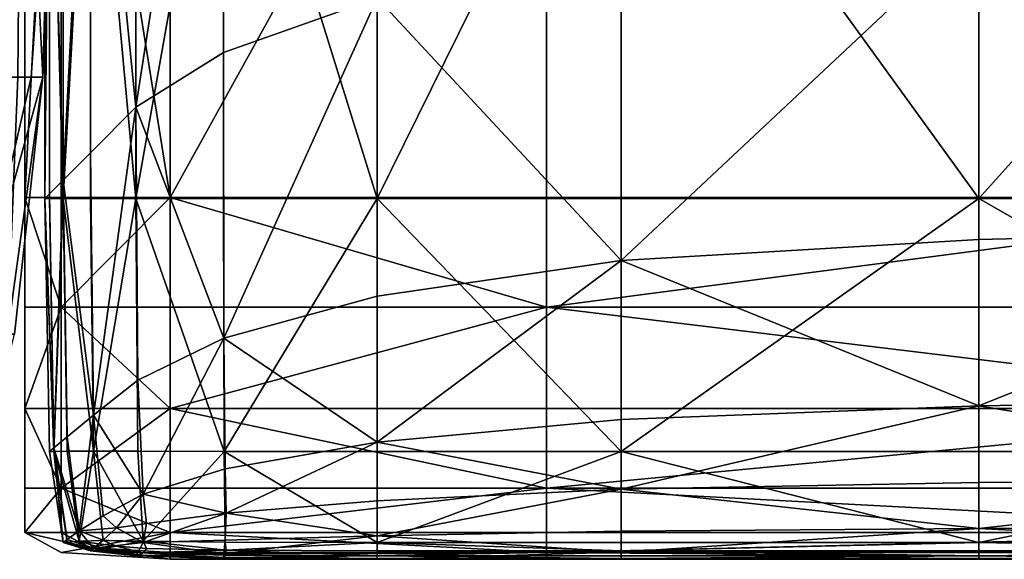
# Model space of a CAD drawing. Units: inches. Extents: x 750 to 1449, y 728 to 825.
# Drawn here: x 1358 to 1362, y 752 to 754 of the extents above; entities that cross this region are included whole.
import ezdxf

# ---------------------------------------------------------------- set-up
doc = ezdxf.new("R2010")
doc.units = ezdxf.units.IN
doc.header["$MEASUREMENT"] = 0
for name, color, linetype in [('A-FURN', 7, 'Continuous'), ('AFUCH-3-BKFB', 5, 'Continuous'), ('AFUCH-3-BSFB', 5, 'Continuous'), ('AFUCH-3-STFB', 5, 'Continuous'), ('AFUCH-P-T', 7, 'Continuous')]:
    doc.layers.add(name, color=color, linetype=linetype)
doc.styles.get("Standard").update_dxf_attribs({"font": 'cityb___.ttf', "width": 0.666667})

# ---------------------------------------------------------------- blocks, each defined once
blk = doc.blocks.new('3_3772')
at = {"layer": 'AFUCH-P-T', "flags": 1}
for tag, height in [('CAPTG', 2.5), ('CAPPN', 0.001), ('CAPMG', 0.001), ('CAPMC', 0.001), ('CAPQT', 0.001), ('CAPDH', 0.001), ('CAPGC', 0.001)]:
    blk.add_attdef(tag, (0, 0), '', height=height, dxfattribs=at)
at = {"layer": 'AFUCH-3-BKFB'}
mesh = blk.add_polyface(dxfattribs=at)
corners = [(-20.1006, 7.1787, 4.1333), (-20.1006, 7.0926, 4.3669), (-21.2208, 7.0926, 4.3669), (-21.2208, 7.1787, 4.1333), (-20.1006, 7.0741, 4.6752), (-21.2208, 7.0855, 4.6752), (-18.1926, 7.0926, 4.3669), (-18.1926, 7.0703, 4.6752), (-18.1926, 7.1787, 4.1333), (-14.4799, 7.1787, 4.1333), (-14.4799, 7.0703, 4.6752), (-20.1006, 6.9429, 4.9771), (-21.2208, 6.9886, 4.9771), (-20.1006, 6.8348, 6.8671), (-21.2208, 6.957, 6.8671), (-18.1926, 6.9277, 4.9771), (-18.1926, 6.7827, 6.8671), (-14.4799, 6.7676, 6.8671), (-20.1006, 8.5295, 4.0554), (-20.1006, 7.513, 4.0554), (-21.2208, 7.513, 4.0554), (-21.2208, 8.5295, 4.0554), (-18.1926, 7.513, 4.0554), (-18.1926, 8.5295, 4.0554), (-14.4799, 8.5295, 4.0554), (-20.1006, 7.2198, 18.0946), (-20.1006, 7.9639, 23.2315), (-21.2208, 8.3526, 23.2315), (-21.2208, 7.5971, 18.0946), (-20.1006, 8.8503, 27.3502), (-18.1926, 7.7036, 23.2315), (-18.1926, 8.6026, 27.3502), (-18.1926, 7.0045, 18.0946), (-14.4799, 6.8868, 18.0946), (-14.4799, 8.4244, 27.3502), (-21.7977, 7.1006, 6.8671), (-21.2208, 7.1459, 11.9397), (-20.1006, 6.8853, 11.9397), (-18.1926, 6.7529, 11.9397)]
mesh.append_faces([[corners[k] for k in face] for face in [(0, 1, 2, 2), (2, 3, 0, 0), (4, 5, 2, 2), (2, 1, 4, 4), (4, 1, 6, 6), (6, 7, 4, 4), (0, 8, 6, 6), (6, 1, 0, 0), (6, 8, 9, 9), (10, 7, 6, 6), (4, 11, 12, 12), (12, 5, 4, 4), (13, 14, 12, 12), (12, 11, 13, 13), (13, 11, 15, 15), (15, 16, 13, 13), (4, 7, 15, 15), (15, 11, 4, 4), (15, 7, 10, 10), (17, 16, 15, 15), (18, 19, 20, 20), (20, 21, 18, 18), (0, 3, 20, 20), (20, 19, 0, 0), (9, 8, 22, 22), (0, 19, 22, 22), (22, 8, 0, 0), (18, 23, 22, 22), (22, 19, 18, 18), (22, 23, 24, 24), (25, 26, 27, 27), (27, 28, 25, 25), (27, 26, 29, 29), (29, 26, 30, 30), (30, 31, 29, 29), (25, 32, 30, 30), (30, 26, 25, 25), (30, 32, 33, 33), (34, 31, 30, 30), (35, 14, 36, 36), (13, 37, 36, 36), (36, 14, 13, 13), (25, 28, 36, 36), (36, 37, 25, 25), (25, 37, 38, 38), (38, 32, 25, 25), (13, 16, 38, 38), (38, 37, 13, 13), (38, 16, 17, 17), (33, 32, 38, 38)]], dxfattribs={"vtx2": -1, "vtx3": -1})
at = {"layer": 'AFUCH-3-BSFB'}
mesh = blk.add_polyface(dxfattribs=at)
corners = [(-22.1514, 6.6309, 4.1014), (-22.0868, 6.7543, 4.0813), (-22.0868, 6.2782, 4.0554), (-22.1741, 6.2782, 4.0813), (-21.8933, 6.7543, 4.0813), (-21.8933, 6.2782, 4.0554), (-21.8933, 6.7543, 10.4881), (-21.8933, 6.2782, 10.514), (-21.5456, 6.2782, 10.514), (-21.5456, 6.7543, 10.4881), (-22.1741, 6.7543, 9.0787), (-22.1741, 6.7543, 7.2847), (-22.2031, 6.2782, 7.2847), (-22.2031, 6.2782, 9.0787), (-22.1741, 6.7543, 5.4907), (-22.2031, 6.2782, 5.4907), (-22.0868, 6.913, 7.2847), (-22.1741, 6.7543, 4.6406), (-22.2031, 6.2782, 4.6406), (-22.1741, 6.7543, 4.3311), (-22.2031, 6.2782, 4.3311), (-22.2031, 4.638, 10.2382), (-22.2031, 6.2782, 10.2382), (-22.2031, 6.2782, 9.9288), (-22.1741, 6.7543, 10.2382), (-22.1741, 6.7543, 9.9288), (-22.0868, 6.913, 9.9288), (-22.1741, 6.7543, 4.1589), (-22.2031, 6.2782, 4.1589), (-22.1741, 4.638, 10.4881), (-22.1741, 6.2782, 10.4881), (-22.2031, 6.2782, 10.4104), (-22.1514, 6.6309, 10.468), (-22.1741, 6.7543, 10.4104), (-22.0868, 6.7543, 10.4881), (-22.0868, 6.913, 10.4104), (-21.5456, 6.913, 4.1589), (-21.5456, 6.7543, 4.0813), (-21.5456, 6.2782, 4.0554), (-22.0868, 6.2782, 10.514), (-21.8933, 4.638, 10.514), (-22.0868, 6.913, 4.6406), (-22.0868, 6.913, 4.1589)]
mesh.append_faces([[corners[k] for k in face] for face in [(0, 1, 2, 2), (2, 3, 0, 0), (4, 5, 2, 2), (2, 1, 4, 4), (6, 7, 8, 8), (8, 9, 6, 6), (10, 11, 12, 12), (12, 13, 10, 10), (14, 15, 12, 12), (12, 11, 14, 14), (16, 11, 10, 10), (14, 17, 18, 18), (18, 15, 14, 14), (19, 20, 18, 18), (18, 17, 19, 19), (21, 22, 23, 23), (24, 25, 23, 23), (23, 22, 24, 24), (10, 13, 23, 23), (23, 25, 10, 10), (26, 25, 24, 24), (19, 27, 28, 28), (28, 20, 19, 19), (0, 3, 28, 28), (28, 27, 0, 0), (29, 30, 31, 31), (32, 33, 31, 31), (31, 30, 32, 32), (24, 22, 31, 31), (31, 33, 24, 24), (32, 34, 35, 35), (35, 33, 32, 32), (35, 34, 6, 6), (36, 37, 4, 4), (4, 37, 38, 38), (38, 5, 4, 4), (6, 34, 39, 39), (39, 7, 6, 6), (32, 30, 39, 39), (39, 34, 32, 32), (40, 7, 39, 39), (19, 17, 41, 41), (41, 17, 14, 14), (0, 27, 42, 42), (42, 1, 0, 0), (42, 27, 19, 19)]], dxfattribs={"vtx2": -1, "vtx3": -1})
mesh = blk.add_polyface(dxfattribs=at)
corners = [(-22.1741, 6.7543, 5.4907), (-22.1741, 6.7543, 7.2847), (-22.0868, 6.913, 7.2847), (-22.0868, 6.913, 5.4907), (-22.1741, 6.7543, 9.0787), (-22.0868, 6.913, 9.0787), (-21.8933, 6.913, 9.0787), (-21.8933, 6.913, 7.2847), (-21.8933, 6.913, 5.4907), (-22.1741, 6.7543, 9.9288), (-22.0868, 6.913, 9.9288), (-22.1741, 6.7543, 10.2382), (-22.0868, 6.913, 10.2382), (-21.8933, 6.913, 10.2382), (-21.8933, 6.913, 9.9288), (-21.8933, 6.913, 4.3311), (-21.8933, 6.913, 4.6406), (-21.5456, 6.913, 4.6406), (-21.5456, 6.913, 4.3311), (-21.5456, 6.913, 5.4907), (-22.1741, 6.7543, 10.4104), (-22.0868, 6.913, 10.4104), (-21.8933, 6.7543, 10.4881), (-21.8933, 6.913, 10.4104), (-21.8933, 6.7543, 4.0813), (-21.8933, 6.913, 4.1589), (-21.5456, 6.913, 4.1589), (-21.5456, 6.913, 7.2847), (-21.5456, 6.913, 9.9288), (-21.5456, 6.913, 9.0787), (-22.0868, 6.913, 4.3311), (-22.0868, 6.913, 4.6406), (-22.1741, 6.7543, 4.3311), (-21.5456, 6.913, 10.4104), (-21.5456, 6.913, 10.2382), (-22.0868, 6.7543, 4.0813), (-22.0868, 6.913, 4.1589)]
mesh.append_faces([[corners[k] for k in face] for face in [(0, 1, 2, 2), (2, 3, 0, 0), (4, 5, 2, 2), (6, 7, 2, 2), (2, 5, 6, 6), (8, 3, 2, 2), (2, 7, 8, 8), (4, 9, 10, 10), (10, 5, 4, 4), (11, 12, 10, 10), (13, 14, 10, 10), (10, 12, 13, 13), (6, 5, 10, 10), (10, 14, 6, 6), (15, 16, 17, 17), (17, 18, 15, 15), (8, 19, 17, 17), (17, 16, 8, 8), (11, 20, 21, 21), (21, 12, 11, 11), (22, 23, 21, 21), (13, 12, 21, 21), (21, 23, 13, 13), (24, 25, 26, 26), (15, 18, 26, 26), (26, 25, 15, 15), (27, 7, 6, 6), (8, 7, 27, 27), (27, 19, 8, 8), (28, 14, 13, 13), (6, 14, 28, 28), (28, 29, 6, 6), (15, 30, 31, 31), (31, 16, 15, 15), (31, 30, 32, 32), (0, 3, 31, 31), (8, 16, 31, 31), (31, 3, 8, 8), (33, 23, 22, 22), (13, 23, 33, 33), (33, 34, 13, 13), (24, 35, 36, 36), (36, 25, 24, 24), (32, 30, 36, 36), (15, 25, 36, 36), (36, 30, 15, 15)]], dxfattribs={"vtx2": -1, "vtx3": -1})
mesh = blk.add_polyface(dxfattribs=at)
corners = [(-21.1031, 6.7543, 4.0813), (-20.6255, 6.7543, 4.0813), (-20.6255, 6.2782, 4.0554), (-21.1031, 6.2782, 4.0554), (-17.6573, 6.7543, 4.0813), (-17.6573, 6.2782, 4.0554), (-17.6573, 4.638, 4.0554), (-20.6255, 4.638, 4.0554), (-21.1031, 4.638, 4.0554), (-20.6255, 0.9874, 4.0554), (-21.1031, 0.9874, 4.0554), (-17.6573, 0.9874, 4.0554), (-17.6573, -3.6685, 4.0554), (-20.6255, -3.6685, 4.0554), (-21.1031, -3.6685, 4.0554), (-21.1031, 6.7543, 10.4881), (-21.5456, 6.7543, 10.4881), (-21.5456, 6.2782, 10.514), (-21.1031, 6.2782, 10.514), (-21.1031, 4.638, 10.514), (-21.5456, 4.638, 10.514), (-21.5456, 0.9874, 10.514), (-21.1031, 0.9874, 10.514), (-21.1031, -3.6685, 10.514), (-21.5456, -3.6685, 10.514), (-17.6573, 6.7543, 10.4881), (-20.6255, 6.7543, 10.4881), (-20.6255, 6.2782, 10.514), (-20.6255, 4.638, 10.514), (-17.6573, 4.638, 10.514), (-17.6573, 6.2782, 10.514), (-20.6255, 0.9874, 10.514), (-20.6255, -3.6685, 10.514), (-17.6573, -3.6685, 10.514), (-17.6573, 0.9874, 10.514), (-20.6255, 6.913, 4.1589), (-21.5456, 6.2782, 4.0554), (-21.5456, 6.7543, 4.0813), (-21.5456, 4.638, 4.0554), (-21.8933, 4.638, 4.0554), (-21.5456, 0.9874, 4.0554), (-21.5456, -3.6685, 4.0554), (-21.5456, 6.913, 10.4104)]
mesh.append_faces([[corners[k] for k in face] for face in [(0, 1, 2, 2), (2, 3, 0, 0), (4, 5, 2, 2), (2, 1, 4, 4), (6, 7, 2, 2), (8, 3, 2, 2), (2, 7, 8, 8), (8, 7, 9, 9), (9, 10, 8, 8), (6, 11, 9, 9), (9, 7, 6, 6), (12, 13, 9, 9), (14, 10, 9, 9), (9, 13, 14, 14), (15, 16, 17, 17), (17, 18, 15, 15), (19, 18, 17, 17), (17, 20, 19, 19), (19, 20, 21, 21), (21, 22, 19, 19), (23, 22, 21, 21), (21, 24, 23, 23), (25, 26, 27, 27), (15, 18, 27, 27), (27, 26, 15, 15), (19, 28, 27, 27), (27, 18, 19, 19), (29, 30, 27, 27), (27, 28, 29, 29), (29, 28, 31, 31), (19, 22, 31, 31), (31, 28, 19, 19), (23, 32, 31, 31), (31, 22, 23, 23), (33, 34, 31, 31), (35, 1, 0, 0), (0, 3, 36, 36), (36, 37, 0, 0), (8, 38, 36, 36), (36, 3, 8, 8), (39, 38, 40, 40), (8, 10, 40, 40), (40, 38, 8, 8), (14, 41, 40, 40), (40, 10, 14, 14), (42, 16, 15, 15)]], dxfattribs={"vtx2": -1, "vtx3": -1})
mesh = blk.add_polyface(dxfattribs=at)
corners = [(-21.1031, 6.913, 5.4907), (-21.1031, 6.913, 7.2847), (-20.6255, 6.913, 7.2847), (-20.6255, 6.913, 5.4907), (-21.1031, 6.913, 9.0787), (-20.6255, 6.913, 9.0787), (-17.6573, 6.913, 5.4907), (-21.1031, 6.913, 4.6406), (-21.5456, 6.913, 4.6406), (-21.5456, 6.913, 5.4907), (-21.1031, 6.913, 4.3311), (-21.5456, 6.913, 4.3311), (-21.1031, 6.913, 9.9288), (-20.6255, 6.913, 9.9288), (-21.1031, 6.913, 10.2382), (-20.6255, 6.913, 10.2382), (-17.6573, 6.913, 9.0787), (-17.6573, 6.913, 4.3311), (-20.6255, 6.913, 4.3311), (-20.6255, 6.913, 4.6406), (-21.1031, 6.913, 4.1589), (-21.5456, 6.913, 4.1589), (-21.1031, 6.7543, 4.0813), (-21.5456, 6.7543, 4.0813), (-21.1031, 6.913, 10.4104), (-20.6255, 6.913, 10.4104), (-21.1031, 6.7543, 10.4881), (-20.6255, 6.7543, 10.4881), (-17.6573, 6.913, 10.2382), (-17.6573, 6.7543, 4.0813), (-20.6255, 6.7543, 4.0813), (-20.6255, 6.913, 4.1589), (-21.8933, 6.913, 9.0787), (-21.5456, 6.913, 9.0787), (-21.5456, 6.913, 7.2847), (-21.8933, 6.913, 10.2382), (-21.5456, 6.913, 10.2382), (-21.5456, 6.913, 9.9288), (-21.8933, 6.7543, 10.4881), (-21.5456, 6.7543, 10.4881), (-21.5456, 6.913, 10.4104)]
mesh.append_faces([[corners[k] for k in face] for face in [(0, 1, 2, 2), (2, 3, 0, 0), (4, 5, 2, 2), (2, 1, 4, 4), (6, 3, 2, 2), (0, 7, 8, 8), (8, 9, 0, 0), (10, 11, 8, 8), (8, 7, 10, 10), (4, 12, 13, 13), (13, 5, 4, 4), (14, 15, 13, 13), (13, 12, 14, 14), (16, 5, 13, 13), (17, 18, 19, 19), (10, 7, 19, 19), (19, 18, 10, 10), (0, 3, 19, 19), (19, 7, 0, 0), (10, 20, 21, 21), (21, 11, 10, 10), (22, 23, 21, 21), (21, 20, 22, 22), (14, 24, 25, 25), (25, 15, 14, 14), (26, 27, 25, 25), (25, 24, 26, 26), (28, 15, 25, 25), (29, 30, 31, 31), (22, 20, 31, 31), (10, 18, 31, 31), (31, 20, 10, 10), (32, 33, 34, 34), (4, 1, 34, 34), (34, 33, 4, 4), (0, 9, 34, 34), (34, 1, 0, 0), (35, 36, 37, 37), (14, 12, 37, 37), (37, 36, 14, 14), (4, 33, 37, 37), (37, 12, 4, 4), (38, 39, 40, 40), (26, 24, 40, 40), (14, 36, 40, 40), (40, 24, 14, 14)]], dxfattribs={"vtx2": -1, "vtx3": -1})
mesh = blk.add_polyface(dxfattribs=at)
corners = [(-20.6255, 6.2782, 4.0554), (-17.6573, 6.2782, 4.0554), (-17.6573, 4.638, 4.0554), (-20.6255, 0.9874, 4.0554), (-17.6573, 0.9874, 4.0554), (-17.6573, -3.6685, 4.0554), (-9.7433, 6.2782, 4.0554), (-17.6573, 6.7543, 4.0813), (-9.7433, 4.638, 4.0554), (-9.7433, 0.9874, 4.0554), (-9.7433, -3.6685, 4.0554), (-17.6573, 6.7543, 10.4881), (-17.6573, 6.2782, 10.514), (-9.7433, 6.2782, 10.514), (-9.7433, 6.7543, 10.4881), (-17.6573, 4.638, 10.514), (-17.6573, 0.9874, 10.514), (-9.7433, 0.9874, 10.514), (-9.7433, 4.638, 10.514), (-17.6573, -3.6685, 10.514), (-20.6255, 6.2782, 10.514), (-20.6255, 0.9874, 10.514), (-20.6255, -3.6685, 10.514), (-17.6573, 6.913, 5.4907), (-17.6573, 6.913, 7.2847), (-9.7433, 6.913, 7.2847), (-9.7433, 6.913, 5.4907), (-17.6573, 6.913, 9.0787), (-20.6255, 6.913, 7.2847), (-20.6255, 6.913, 9.0787), (-17.6573, 6.913, 9.9288), (-9.7433, 6.913, 9.9288), (-9.7433, 6.913, 9.0787), (-17.6573, 6.913, 10.2382), (-17.6573, 6.913, 4.3311), (-17.6573, 6.913, 4.6406), (-9.7433, 6.913, 4.6406), (-20.6255, 6.913, 9.9288), (-20.6255, 6.913, 10.2382), (-20.6255, 6.913, 4.6406), (-20.6255, 6.913, 5.4907), (-17.6573, 6.913, 10.4104), (-9.7433, 6.913, 10.4104), (-9.7433, 6.913, 10.2382), (-17.6573, 6.913, 4.1589), (-9.7433, 6.913, 4.1589), (-9.7433, 6.7543, 4.0813), (-20.6255, 6.913, 10.4104), (-20.6255, 6.7543, 10.4881), (-20.6255, 6.913, 4.1589), (-20.6255, 6.913, 4.3311)]
mesh.append_faces([[corners[k] for k in face] for face in [(0, 1, 2, 2), (3, 4, 5, 5), (6, 1, 7, 7), (2, 1, 6, 6), (6, 8, 2, 2), (9, 4, 2, 2), (5, 4, 9, 9), (9, 10, 5, 5), (11, 12, 13, 13), (13, 14, 11, 11), (13, 12, 15, 15), (15, 16, 17, 17), (17, 18, 15, 15), (17, 16, 19, 19), (20, 12, 11, 11), (21, 16, 15, 15), (21, 22, 19, 19), (23, 24, 25, 25), (25, 26, 23, 23), (25, 24, 27, 27), (27, 24, 28, 28), (28, 29, 27, 27), (28, 24, 23, 23), (27, 30, 31, 31), (31, 32, 27, 27), (31, 30, 33, 33), (34, 35, 36, 36), (36, 35, 23, 23), (33, 30, 37, 37), (37, 38, 33, 33), (37, 30, 27, 27), (23, 35, 39, 39), (39, 40, 23, 23), (39, 35, 34, 34), (33, 41, 42, 42), (42, 43, 33, 33), (42, 41, 11, 11), (7, 44, 45, 45), (45, 46, 7, 7), (45, 44, 34, 34), (11, 41, 47, 47), (47, 48, 11, 11), (47, 41, 33, 33), (34, 44, 49, 49), (49, 50, 34, 34), (49, 44, 7, 7)]], dxfattribs={"vtx2": -1, "vtx3": -1})
mesh = blk.add_polyface(dxfattribs=at)
corners = [(-22.1741, 4.638, 4.0813), (-22.1741, 6.2782, 4.0813), (-22.0868, 6.2782, 4.0554), (-22.0868, 4.638, 4.0554), (-21.8933, 4.638, 4.0554), (-21.8933, 6.2782, 4.0554), (-22.0868, 0.9874, 4.0554), (-21.8933, 4.638, 10.514), (-21.5456, 4.638, 10.514), (-21.5456, 6.2782, 10.514), (-21.8933, 6.2782, 10.514), (-21.5456, 0.9874, 10.514), (-22.2031, 4.638, 9.0787), (-22.2031, 4.638, 7.2847), (-22.2031, 0.9874, 7.2847), (-22.2031, 0.9874, 9.0787), (-22.2031, 4.638, 5.4907), (-22.2031, 6.2782, 7.2847), (-22.2031, 6.2782, 5.4907), (-22.2031, 6.2782, 9.0787), (-22.2031, 4.638, 10.2382), (-22.2031, 4.638, 9.9288), (-22.2031, 0.9874, 9.9288), (-22.2031, 0.9874, 10.2382), (-22.2031, 0.9874, 4.6406), (-22.2031, 0.9874, 5.4907), (-22.2031, 4.638, 4.6406), (-22.2031, 4.638, 4.3311), (-22.2031, 6.2782, 4.6406), (-22.2031, 6.2782, 4.3311), (-22.2031, 6.2782, 9.9288), (-22.1741, 4.638, 10.4881), (-22.2031, 4.638, 10.4104), (-22.2031, 0.9874, 10.4104), (-22.1741, 0.9874, 10.4881), (-22.2031, 0.9874, 4.1589), (-22.2031, 4.638, 4.1589), (-22.2031, 6.2782, 4.1589), (-22.2031, 6.2782, 10.4104), (-22.2031, 6.2782, 10.2382), (-21.5456, 6.2782, 4.0554), (-21.5456, 4.638, 4.0554), (-22.0868, 4.638, 10.514), (-22.0868, 6.2782, 10.514), (-22.1741, 6.2782, 10.4881), (-22.0868, 0.9874, 10.514), (-21.8933, 0.9874, 10.514)]
mesh.append_faces([[corners[k] for k in face] for face in [(0, 1, 2, 2), (2, 3, 0, 0), (4, 3, 2, 2), (2, 5, 4, 4), (6, 3, 4, 4), (7, 8, 9, 9), (9, 10, 7, 7), (11, 8, 7, 7), (12, 13, 14, 14), (14, 15, 12, 12), (14, 13, 16, 16), (16, 13, 17, 17), (17, 18, 16, 16), (12, 19, 17, 17), (17, 13, 12, 12), (20, 21, 22, 22), (22, 23, 20, 20), (22, 21, 12, 12), (24, 25, 16, 16), (24, 26, 27, 27), (27, 26, 28, 28), (28, 29, 27, 27), (16, 18, 28, 28), (28, 26, 16, 16), (12, 21, 30, 30), (30, 19, 12, 12), (30, 21, 20, 20), (31, 32, 33, 33), (33, 34, 31, 31), (33, 32, 20, 20), (35, 36, 0, 0), (0, 36, 37, 37), (37, 1, 0, 0), (27, 29, 37, 37), (37, 36, 27, 27), (20, 32, 38, 38), (38, 39, 20, 20), (38, 32, 31, 31), (4, 5, 40, 40), (40, 41, 4, 4), (31, 42, 43, 43), (43, 44, 31, 31), (43, 42, 7, 7), (7, 42, 45, 45), (45, 46, 7, 7), (45, 42, 31, 31)]], dxfattribs={"vtx2": -1, "vtx3": -1})
mesh = blk.add_polyface(dxfattribs=at)
corners = [(-22.1741, -3.6685, 4.0813), (-22.1741, 0.9874, 4.0813), (-22.0868, 0.9874, 4.0554), (-22.0868, -3.6685, 4.0554), (-22.1741, 4.638, 4.0813), (-22.0868, 4.638, 4.0554), (-21.8933, 4.638, 4.0554), (-21.8933, 0.9874, 4.0554), (-21.8933, -3.6685, 4.0554), (-21.8933, 4.638, 10.514), (-21.8933, 0.9874, 10.514), (-21.5456, 0.9874, 10.514), (-21.8933, -3.6685, 10.514), (-21.5456, -3.6685, 10.514), (-22.2031, -3.6685, 5.4907), (-22.2031, -3.6685, 7.2847), (-22.2031, 0.9874, 7.2847), (-22.2031, 0.9874, 5.4907), (-22.2031, -3.6685, 9.0787), (-22.2031, 0.9874, 9.0787), (-22.2031, 4.638, 5.4907), (-22.2031, -3.6685, 9.9288), (-22.2031, 0.9874, 9.9288), (-22.2031, -3.6685, 10.2382), (-22.2031, 0.9874, 10.2382), (-22.2031, 4.638, 9.0787), (-22.2031, 4.638, 4.6406), (-22.2031, 0.9874, 4.6406), (-22.2031, 4.638, 4.3311), (-22.2031, 0.9874, 4.3311), (-22.2031, -3.6685, 4.3311), (-22.2031, -3.6685, 4.6406), (-22.2031, -3.6685, 10.4104), (-22.2031, 0.9874, 10.4104), (-22.1741, -3.6685, 10.4881), (-22.1741, 0.9874, 10.4881), (-22.2031, 4.638, 10.2382), (-22.2031, 4.638, 4.1589), (-22.2031, 0.9874, 4.1589), (-22.2031, -3.6685, 4.1589), (-21.5456, 0.9874, 4.0554), (-21.5456, -3.6685, 4.0554), (-22.1741, 4.638, 10.4881), (-22.0868, 0.9874, 10.514), (-22.0868, -3.6685, 10.514)]
mesh.append_faces([[corners[k] for k in face] for face in [(0, 1, 2, 2), (2, 3, 0, 0), (4, 5, 2, 2), (2, 1, 4, 4), (6, 7, 2, 2), (8, 3, 2, 2), (2, 7, 8, 8), (9, 10, 11, 11), (12, 13, 11, 11), (11, 10, 12, 12), (14, 15, 16, 16), (16, 17, 14, 14), (18, 19, 16, 16), (16, 15, 18, 18), (20, 17, 16, 16), (18, 21, 22, 22), (22, 19, 18, 18), (23, 24, 22, 22), (22, 21, 23, 23), (25, 19, 22, 22), (20, 26, 27, 27), (28, 29, 27, 27), (30, 31, 27, 27), (27, 29, 30, 30), (14, 17, 27, 27), (27, 31, 14, 14), (23, 32, 33, 33), (33, 24, 23, 23), (34, 35, 33, 33), (33, 32, 34, 34), (36, 24, 33, 33), (28, 37, 38, 38), (38, 29, 28, 28), (4, 1, 38, 38), (0, 39, 38, 38), (38, 1, 0, 0), (30, 29, 38, 38), (38, 39, 30, 30), (40, 7, 6, 6), (8, 7, 40, 40), (40, 41, 8, 8), (42, 35, 43, 43), (34, 44, 43, 43), (43, 35, 34, 34), (12, 10, 43, 43), (43, 44, 12, 12)]], dxfattribs={"vtx2": -1, "vtx3": -1})
at = {"layer": 'AFUCH-3-STFB'}
mesh = blk.add_polyface(dxfattribs=at)
corners = [(-22.1884, 6.4281, 12.5537), (-22.1666, 6.6265, 12.5537), (-22.1666, 6.6265, 11.9226), (-22.1547, 6.6124, 13.242), (-22.1737, 6.4204, 13.2561), (-22.1295, 6.3972, 13.9241), (-22.1191, 6.5703, 13.8679), (-22.1302, 6.7455, 12.5537), (-22.1302, 6.7455, 11.9226), (-22.1173, 6.7279, 13.2561), (-21.7332, 6.805, 11.9226), (-22.0657, 6.5133, 14.3009), (-22.013, 6.5703, 14.5026), (-22.0786, 6.675, 13.9241), (-22.1666, 6.6265, 11.4683), (-22.1884, 6.4281, 11.4683), (-22.1884, 6.4281, 11.9226), (-22.1666, 6.6265, 11.1552), (-22.1884, 6.4281, 10.9477), (-22.1666, 6.6265, 10.9477), (-22.1666, 6.6265, 10.8101), (-22.1884, 6.4281, 11.1552), (-22.1666, 6.6265, 10.7069), (-22.1884, 6.4281, 10.7069), (-22.1884, 6.4281, 10.8101), (-22.164, 6.6124, 10.6345), (-22.1755, 6.3972, 10.587), (-22.1563, 6.5703, 10.5895), (-22.1458, 6.5133, 10.568), (-22.1852, 6.4204, 10.6339), (-22.1302, 6.7455, 10.9477), (-22.1302, 6.7455, 10.8101), (-22.1302, 6.7455, 11.1552), (-22.1302, 6.7455, 11.4683), (-22.1245, 6.675, 10.587), (-22.1217, 6.5703, 10.5588), (-22.1288, 6.7279, 10.6339), (-22.1302, 6.7455, 10.7069)]
mesh.append_faces([[corners[k] for k in face] for face in [(0, 1, 2, 2), (3, 1, 0, 0), (0, 4, 3, 3), (5, 6, 3, 3), (2, 1, 7, 7), (7, 8, 2, 2), (3, 9, 7, 7), (7, 1, 3, 3), (10, 8, 7, 7), (11, 12, 13, 13), (13, 6, 11, 11), (3, 6, 13, 13), (13, 9, 3, 3), (2, 14, 15, 15), (15, 16, 2, 2), (15, 14, 17, 17), (18, 19, 20, 20), (17, 19, 18, 18), (18, 21, 17, 17), (20, 22, 23, 23), (23, 24, 20, 20), (23, 22, 25, 25), (26, 27, 28, 28), (26, 29, 25, 25), (20, 19, 30, 30), (30, 31, 20, 20), (17, 32, 30, 30), (30, 19, 17, 17), (2, 8, 33, 33), (33, 14, 2, 2), (17, 14, 33, 33), (33, 32, 17, 17), (28, 27, 34, 34), (34, 35, 28, 28), (25, 36, 34, 34), (34, 27, 25, 25), (20, 31, 37, 37), (37, 22, 20, 20), (25, 22, 37, 37), (37, 36, 25, 25)]], dxfattribs={"vtx2": -1, "vtx3": -1})
mesh = blk.add_polyface(dxfattribs=at)
corners = [(-21.7171, 6.7858, 13.2793), (-21.7332, 6.805, 12.5537), (-22.1302, 6.7455, 12.5537), (-22.1173, 6.7279, 13.2561), (-21.7332, 6.805, 11.9226), (-21.5746, 6.6124, 14.6971), (-21.6686, 6.7279, 14.017), (-22.0786, 6.675, 13.9241), (-22.013, 6.5703, 14.5026), (-20.55, 6.7455, 14.0708), (-20.6296, 6.8249, 12.5537), (-20.6296, 6.8249, 11.9226), (-22.1245, 6.3972, 10.5417), (-22.1217, 6.5703, 10.5588), (-21.7311, 6.6124, 10.5519), (-20.6296, 6.4281, 10.5302), (-21.7318, 6.4204, 10.533), (-21.9194, 6.3972, 14.9363), (-22.0657, 6.5133, 14.3009), (-21.422, 6.4204, 15.2499), (-21.7332, 6.805, 10.8101), (-21.7332, 6.805, 10.9477), (-20.6296, 6.8249, 10.9477), (-20.6296, 6.8249, 10.8101), (-21.7332, 6.805, 11.1552), (-22.1302, 6.7455, 10.9477), (-22.1302, 6.7455, 11.1552), (-22.1302, 6.7455, 10.8101), (-21.7332, 6.805, 11.4683), (-22.1302, 6.7455, 11.4683), (-22.1302, 6.7455, 11.9226), (-20.6296, 6.8249, 11.4683), (-20.6296, 6.8249, 11.1552), (-20.6296, 6.7455, 10.582), (-21.7318, 6.7279, 10.5832), (-21.7329, 6.7858, 10.6329), (-22.1245, 6.675, 10.587), (-22.1288, 6.7279, 10.6339), (-21.7332, 6.805, 10.7069), (-22.1302, 6.7455, 10.7069), (-20.6296, 6.8249, 10.7069)]
mesh.append_faces([[corners[k] for k in face] for face in [(0, 1, 2, 2), (2, 3, 0, 0), (2, 1, 4, 4), (5, 6, 7, 7), (7, 8, 5, 5), (0, 3, 7, 7), (7, 6, 0, 0), (9, 6, 5, 5), (4, 1, 10, 10), (10, 11, 4, 4), (10, 1, 0, 0), (12, 13, 14, 14), (15, 16, 14, 14), (17, 8, 18, 18), (5, 8, 17, 17), (17, 19, 5, 5), (20, 21, 22, 22), (22, 23, 20, 20), (22, 21, 24, 24), (24, 21, 25, 25), (25, 26, 24, 24), (20, 27, 25, 25), (25, 21, 20, 20), (4, 28, 29, 29), (29, 30, 4, 4), (24, 26, 29, 29), (29, 28, 24, 24), (24, 28, 31, 31), (31, 32, 24, 24), (31, 28, 4, 4), (33, 34, 35, 35), (35, 34, 36, 36), (36, 37, 35, 35), (14, 13, 36, 36), (36, 34, 14, 14), (20, 38, 39, 39), (39, 27, 20, 20), (35, 37, 39, 39), (39, 38, 35, 35), (40, 38, 20, 20)]], dxfattribs={"vtx2": -1, "vtx3": -1})
mesh = blk.add_polyface(dxfattribs=at)
corners = [(-18.2544, 6.6265, 14.8901), (-18.3856, 6.7455, 14.0992), (-20.55, 6.7455, 14.0708), (-20.4307, 6.6265, 14.8189), (-18.4513, 6.805, 13.2998), (-20.6097, 6.805, 13.2927), (-21.7171, 6.7858, 13.2793), (-21.6686, 6.7279, 14.017), (-21.5746, 6.6124, 14.6971), (-18.4732, 6.8249, 11.9226), (-20.6296, 6.8249, 11.9226), (-20.6296, 6.8249, 12.5537), (-18.4732, 6.8249, 12.5537), (-18.4732, 6.6265, 10.5496), (-18.4732, 6.4281, 10.5302), (-20.6296, 6.4281, 10.5302), (-20.6296, 6.6265, 10.5496), (-21.7329, 6.0439, 10.5236), (-21.7318, 6.4204, 10.533), (-21.7311, 6.6124, 10.5519), (-20.2317, 6.4281, 15.4683), (-21.422, 6.4204, 15.2499), (-17.773, 6.0459, 16.2655), (-18.0356, 6.4281, 15.6107), (-18.4732, 6.8249, 10.8101), (-20.6296, 6.8249, 10.8101), (-20.6296, 6.8249, 10.9477), (-18.4732, 6.8249, 10.9477), (-21.7332, 6.805, 11.1552), (-20.6296, 6.8249, 11.1552), (-18.4732, 6.8249, 11.1552), (-18.4732, 6.8249, 11.4683), (-20.6296, 6.8249, 11.4683), (-21.7332, 6.805, 11.9226), (-20.6296, 6.7455, 10.582), (-21.7318, 6.7279, 10.5832), (-21.7329, 6.7858, 10.6329), (-20.6296, 6.805, 10.6326), (-18.4732, 6.805, 10.6326), (-18.4732, 6.7455, 10.582), (-18.4732, 6.8249, 10.7069), (-20.6296, 6.8249, 10.7069), (-21.7332, 6.805, 10.7069), (-21.7332, 6.805, 10.8101)]
mesh.append_faces([[corners[k] for k in face] for face in [(0, 1, 2, 2), (2, 3, 0, 0), (4, 5, 2, 2), (6, 7, 2, 2), (2, 5, 6, 6), (8, 3, 2, 2), (9, 10, 11, 11), (6, 5, 11, 11), (4, 12, 11, 11), (11, 5, 4, 4), (13, 14, 15, 15), (15, 16, 13, 13), (17, 18, 15, 15), (19, 16, 15, 15), (0, 3, 20, 20), (8, 21, 20, 20), (20, 3, 8, 8), (22, 23, 20, 20), (24, 25, 26, 26), (26, 27, 24, 24), (28, 29, 26, 26), (30, 27, 26, 26), (26, 29, 30, 30), (9, 31, 32, 32), (32, 10, 9, 9), (30, 29, 32, 32), (33, 10, 32, 32), (13, 16, 34, 34), (19, 35, 34, 34), (34, 16, 19, 19), (36, 37, 34, 34), (38, 39, 34, 34), (34, 37, 38, 38), (24, 40, 41, 41), (41, 25, 24, 24), (38, 37, 41, 41), (41, 40, 38, 38), (36, 42, 41, 41), (41, 37, 36, 36), (43, 25, 41, 41)]], dxfattribs={"vtx2": -1, "vtx3": -1})
mesh = blk.add_polyface(dxfattribs=at)
corners = [(-18.4732, 6.8249, 11.9226), (-18.4732, 6.8249, 12.5537), (-14.9179, 6.8249, 12.5537), (-14.9179, 6.8249, 11.9226), (-18.4513, 6.805, 13.2998), (-14.898, 6.805, 13.3041), (-10.3136, 6.8249, 11.9226), (-18.2544, 6.6265, 14.8901), (-14.719, 6.6265, 14.9329), (-14.8384, 6.7455, 14.1163), (-18.3856, 6.7455, 14.0992), (-18.0356, 6.4281, 15.6107), (-14.5201, 6.4281, 15.6962), (-17.773, 6.0459, 16.2655), (-20.55, 6.7455, 14.0708), (-20.6296, 6.8249, 12.5537), (-18.4732, 6.8249, 10.8101), (-18.4732, 6.8249, 10.9477), (-14.9179, 6.8249, 10.9477), (-14.9179, 6.8249, 10.8101), (-18.4732, 6.8249, 11.1552), (-14.9179, 6.8249, 11.1552), (-10.3136, 6.8249, 10.8101), (-14.9179, 6.8249, 11.4683), (-18.4732, 6.8249, 11.4683), (-10.3136, 6.8249, 11.1552), (-18.4732, 6.6265, 10.5496), (-18.4732, 6.7455, 10.582), (-14.9179, 6.7455, 10.582), (-14.9179, 6.6265, 10.5496), (-18.4732, 6.805, 10.6326), (-14.9179, 6.805, 10.6326), (-10.3136, 6.6265, 10.5496), (-14.9179, 6.8249, 10.7069), (-18.4732, 6.8249, 10.7069), (-10.3136, 6.805, 10.6326), (-14.9179, 6.4281, 10.5302), (-18.4732, 6.4281, 10.5302), (-18.4732, 6.0459, 10.5205), (-20.2317, 6.4281, 15.4683), (-20.6296, 6.8249, 11.4683), (-20.6296, 6.7455, 10.582)]
mesh.append_faces([[corners[k] for k in face] for face in [(0, 1, 2, 2), (2, 3, 0, 0), (4, 5, 2, 2), (2, 1, 4, 4), (6, 3, 2, 2), (7, 8, 9, 9), (9, 10, 7, 7), (4, 10, 9, 9), (9, 5, 4, 4), (7, 11, 12, 12), (12, 8, 7, 7), (12, 11, 13, 13), (14, 10, 4, 4), (15, 1, 0, 0), (16, 17, 18, 18), (18, 19, 16, 16), (20, 21, 18, 18), (18, 17, 20, 20), (22, 19, 18, 18), (0, 3, 23, 23), (23, 24, 0, 0), (25, 21, 23, 23), (20, 24, 23, 23), (23, 21, 20, 20), (26, 27, 28, 28), (28, 29, 26, 26), (30, 31, 28, 28), (28, 27, 30, 30), (32, 29, 28, 28), (16, 19, 33, 33), (33, 34, 16, 16), (35, 31, 33, 33), (30, 34, 33, 33), (33, 31, 30, 30), (26, 29, 36, 36), (36, 37, 26, 26), (38, 37, 36, 36), (39, 11, 7, 7), (40, 24, 20, 20), (41, 27, 26, 26)]], dxfattribs={"vtx2": -1, "vtx3": -1})
mesh = blk.add_polyface(dxfattribs=at)
corners = [(-22.1666, 6.6265, 11.9226), (-22.1884, 6.4281, 11.9226), (-22.1884, 6.4281, 12.5537), (-22.1993, 6.0459, 11.9226), (-22.1993, 6.0459, 12.5537), (-22.1795, 6.044, 13.2798), (-22.1737, 6.4204, 13.2561), (-22.0657, 6.5133, 14.3009), (-22.1191, 6.5703, 13.8679), (-22.1295, 6.3972, 13.9241), (-22.0475, 6.3818, 14.5026), (-22.1547, 6.6124, 13.242), (-22.12, 6.0382, 14.0189), (-22.0025, 6.0343, 14.7018), (-22.1666, 6.6265, 11.1552), (-22.1884, 6.4281, 11.1552), (-22.1884, 6.4281, 11.4683), (-22.1993, 6.0459, 11.1552), (-22.1993, 6.0459, 11.4683), (-22.1666, 6.6265, 10.8101), (-22.1884, 6.4281, 10.8101), (-22.1884, 6.4281, 10.9477), (-22.1993, 6.0459, 10.8101), (-22.1993, 6.0459, 10.9477), (-22.1458, 6.5133, 10.568), (-22.1217, 6.5703, 10.5588), (-22.1245, 6.3972, 10.5417), (-22.1563, 6.3818, 10.5588), (-21.7311, 6.6124, 10.5519), (-21.7318, 6.4204, 10.533), (-21.7329, 6.0439, 10.5236), (-22.1288, 6.0382, 10.533), (-22.164, 6.0343, 10.5519), (-22.164, 6.6124, 10.6345), (-22.1852, 6.4204, 10.6339), (-22.1884, 6.4281, 10.7069), (-22.1958, 6.0439, 10.6329), (-22.1993, 6.0459, 10.7069), (-22.1755, 6.3972, 10.587), (-22.1852, 6.0382, 10.5832), (-22.1563, 6.5703, 10.5895), (-21.9194, 6.3972, 14.9363), (-21.809, 6.0382, 15.2593), (-21.2392, 6.044, 15.7001), (-21.422, 6.4204, 15.2499)]
mesh.append_faces([[corners[k] for k in face] for face in [(0, 1, 2, 2), (3, 4, 2, 2), (2, 1, 3, 3), (5, 6, 2, 2), (7, 8, 9, 9), (9, 10, 7, 7), (11, 6, 9, 9), (5, 12, 9, 9), (9, 6, 5, 5), (13, 10, 9, 9), (14, 15, 16, 16), (17, 18, 16, 16), (16, 15, 17, 17), (3, 1, 16, 16), (16, 18, 3, 3), (19, 20, 21, 21), (22, 23, 21, 21), (21, 20, 22, 22), (17, 15, 21, 21), (21, 23, 17, 17), (24, 25, 26, 26), (26, 27, 24, 24), (28, 29, 26, 26), (30, 31, 26, 26), (26, 29, 30, 30), (32, 27, 26, 26), (33, 34, 35, 35), (36, 37, 35, 35), (35, 34, 36, 36), (22, 20, 35, 35), (35, 37, 22, 22), (24, 27, 38, 38), (32, 39, 38, 38), (38, 27, 32, 32), (36, 34, 38, 38), (33, 40, 38, 38), (7, 10, 41, 41), (13, 42, 41, 41), (41, 10, 13, 13), (43, 44, 41, 41)]], dxfattribs={"vtx2": -1, "vtx3": -1})
mesh = blk.add_polyface(dxfattribs=at)
corners = [(-22.1884, 6.4281, 12.5537), (-22.1993, 6.0459, 12.5537), (-22.1795, 6.044, 13.2798), (-22.2029, 5.3754, 12.5537), (-22.1774, 5.3754, 13.2946), (-22.1993, 6.0459, 11.9226), (-22.2029, 5.3754, 11.9226), (-21.898, 4.3123, 14.9372), (-21.9478, 5.3754, 14.8378), (-22.1009, 5.3754, 14.0783), (-22.0025, 6.0343, 14.7018), (-22.12, 6.0382, 14.0189), (-22.1295, 6.3972, 13.9241), (-22.1993, 6.0459, 11.1552), (-22.1993, 6.0459, 10.9477), (-22.2029, 5.3754, 10.9477), (-22.2029, 5.3754, 11.1552), (-22.1993, 6.0459, 10.8101), (-22.2029, 5.3754, 10.8101), (-22.1993, 6.0459, 11.4683), (-22.2029, 5.3754, 11.4683), (-22.164, 6.0343, 10.5519), (-22.1288, 6.0382, 10.533), (-22.1302, 5.3754, 10.5302), (-22.1666, 5.3754, 10.5496), (-21.7329, 6.0439, 10.5236), (-21.7332, 5.3754, 10.5205), (-22.1245, 6.3972, 10.5417), (-20.6296, 5.3754, 10.5172), (-22.1755, 6.3972, 10.587), (-22.1852, 6.0382, 10.5832), (-22.1958, 6.0439, 10.6329), (-22.1884, 5.3754, 10.582), (-22.1993, 5.3754, 10.6326), (-22.1993, 6.0459, 10.7069), (-22.2029, 5.3754, 10.7069), (-21.9194, 6.3972, 14.9363), (-21.809, 6.0382, 15.2593), (-21.2392, 6.044, 15.7001), (-20.9008, 4.3123, 16.3907), (-21.0549, 5.3754, 16.0725), (-21.6926, 5.3754, 15.506)]
mesh.append_faces([[corners[k] for k in face] for face in [(0, 1, 2, 2), (2, 1, 3, 3), (3, 4, 2, 2), (5, 6, 3, 3), (3, 1, 5, 5), (7, 8, 9, 9), (10, 11, 9, 9), (9, 8, 10, 10), (2, 4, 9, 9), (9, 11, 2, 2), (12, 11, 10, 10), (13, 14, 15, 15), (15, 16, 13, 13), (17, 18, 15, 15), (15, 14, 17, 17), (5, 19, 20, 20), (20, 6, 5, 5), (13, 16, 20, 20), (20, 19, 13, 13), (21, 22, 23, 23), (23, 24, 21, 21), (25, 26, 23, 23), (23, 22, 25, 25), (27, 22, 21, 21), (28, 26, 25, 25), (29, 30, 31, 31), (31, 30, 32, 32), (32, 33, 31, 31), (21, 24, 32, 32), (32, 30, 21, 21), (17, 34, 35, 35), (35, 18, 17, 17), (31, 33, 35, 35), (35, 34, 31, 31), (36, 37, 38, 38), (39, 40, 41, 41), (38, 37, 41, 41), (41, 40, 38, 38), (10, 8, 41, 41), (41, 37, 10, 10)]], dxfattribs={"vtx2": -1, "vtx3": -1})
mesh = blk.add_polyface(dxfattribs=at)
corners = [(-17.773, 6.0459, 16.2655), (-14.2814, 6.0459, 16.4051), (-14.5201, 6.4281, 15.6962), (-17.2916, 4.3123, 17.396), (-13.8438, 4.3123, 17.6549), (-14.0427, 5.3754, 17.0584), (-17.5104, 5.3754, 16.8591), (-13.7245, 2.7521, 18.1934), (-18.4732, 6.0459, 10.5205), (-20.6296, 6.0459, 10.5205), (-20.6296, 6.4281, 10.5302), (-18.4732, 6.4281, 10.5302), (-21.7329, 6.0439, 10.5236), (-18.4732, 4.3123, 10.5172), (-20.6296, 4.3123, 10.5172), (-20.6296, 5.3754, 10.5172), (-18.4732, 5.3754, 10.5172), (-20.6296, 2.7521, 10.5172), (-21.7332, 4.3123, 10.5205), (-10.3136, 6.0459, 10.5205), (-14.9179, 6.0459, 10.5205), (-14.9179, 6.4281, 10.5302), (-14.9179, 5.3754, 10.5172), (-14.9179, 4.3123, 10.5172), (-10.3136, 4.3123, 10.5172), (-14.9179, 2.7521, 10.5172), (-18.4732, 2.7521, 10.5172), (-21.2392, 6.044, 15.7001), (-19.9931, 6.0459, 16.033), (-20.2317, 6.4281, 15.4683), (-21.422, 6.4204, 15.2499), (-19.7544, 5.3754, 16.527), (-19.5554, 4.3123, 16.9645), (-21.0549, 5.3754, 16.0725), (-20.9008, 4.3123, 16.3907), (-19.4361, 2.7521, 17.3594), (-17.1603, 2.7521, 17.8807), (-21.5335, 2.7521, 15.8843), (-20.8083, 2.7521, 16.6779)]
mesh.append_faces([[corners[k] for k in face] for face in [(0, 1, 2, 2), (3, 4, 5, 5), (5, 6, 3, 3), (0, 6, 5, 5), (5, 1, 0, 0), (7, 4, 3, 3), (8, 9, 10, 10), (10, 11, 8, 8), (10, 9, 12, 12), (13, 14, 15, 15), (15, 16, 13, 13), (12, 9, 15, 15), (8, 16, 15, 15), (15, 9, 8, 8), (17, 14, 13, 13), (18, 14, 17, 17), (19, 20, 21, 21), (21, 20, 8, 8), (13, 16, 22, 22), (22, 23, 13, 13), (8, 20, 22, 22), (22, 16, 8, 8), (24, 23, 22, 22), (13, 23, 25, 25), (25, 26, 13, 13), (27, 28, 29, 29), (29, 30, 27, 27), (29, 28, 0, 0), (3, 6, 31, 31), (31, 32, 3, 3), (0, 28, 31, 31), (31, 6, 0, 0), (27, 33, 31, 31), (31, 28, 27, 27), (34, 32, 31, 31), (31, 33, 34, 34), (3, 32, 35, 35), (35, 36, 3, 3), (35, 32, 34, 34), (37, 38, 34, 34)]], dxfattribs={"vtx2": -1, "vtx3": -1})
mesh = blk.add_polyface(dxfattribs=at)
corners = [(-22.069, 2.7521, 14.154), (-22.081, 4.3123, 14.1181), (-22.1724, 4.3123, 13.3045), (-22.2029, 2.7521, 12.5537), (-22.2029, 4.3123, 12.5537), (-22.2029, 4.3123, 11.9226), (-22.2029, 5.3754, 12.5537), (-22.2029, 5.3754, 11.9226), (-22.1774, 5.3754, 13.2946), (-22.1009, 5.3754, 14.0783), (-21.898, 4.3123, 14.9372), (-22.2029, 2.7521, 11.4683), (-22.2029, 4.3123, 11.4683), (-22.2029, 4.3123, 11.1552), (-22.2029, 2.7521, 10.9477), (-22.2029, 4.3123, 10.9477), (-22.2029, 4.3123, 10.8101), (-22.2029, 5.3754, 10.9477), (-22.2029, 5.3754, 10.8101), (-22.2029, 5.3754, 11.1552), (-22.2029, 5.3754, 11.4683), (-22.1666, 4.3123, 10.5496), (-22.1666, 5.3754, 10.5496), (-22.1302, 5.3754, 10.5302), (-22.1302, 4.3123, 10.5302), (-21.7332, 4.3123, 10.5205), (-21.7332, 5.3754, 10.5205), (-20.6296, 5.3754, 10.5172), (-20.6296, 4.3123, 10.5172), (-22.1302, 2.7521, 10.5302), (-22.2029, 2.7521, 10.7069), (-22.2029, 4.3123, 10.7069), (-22.1993, 4.3123, 10.6326), (-22.1884, 2.7521, 10.582), (-22.1884, 4.3123, 10.582), (-22.1884, 5.3754, 10.582), (-22.1993, 5.3754, 10.6326), (-22.2029, 5.3754, 10.7069), (-21.5931, 4.3123, 15.7048), (-21.6926, 5.3754, 15.506), (-21.9478, 5.3754, 14.8378), (-20.9008, 4.3123, 16.3907), (-21.5335, 2.7521, 15.8843)]
mesh.append_faces([[corners[k] for k in face] for face in [(0, 1, 2, 2), (3, 4, 5, 5), (5, 4, 6, 6), (6, 7, 5, 5), (2, 8, 6, 6), (6, 4, 2, 2), (9, 1, 10, 10), (2, 1, 9, 9), (9, 8, 2, 2), (11, 12, 13, 13), (14, 15, 16, 16), (16, 15, 17, 17), (17, 18, 16, 16), (13, 19, 17, 17), (17, 15, 13, 13), (5, 7, 20, 20), (20, 12, 5, 5), (13, 12, 20, 20), (20, 19, 13, 13), (21, 22, 23, 23), (23, 24, 21, 21), (25, 24, 23, 23), (23, 26, 25, 25), (25, 26, 27, 27), (27, 28, 25, 25), (29, 24, 25, 25), (30, 31, 32, 32), (33, 34, 21, 21), (21, 34, 35, 35), (35, 22, 21, 21), (32, 36, 35, 35), (35, 34, 32, 32), (16, 18, 37, 37), (37, 31, 16, 16), (32, 31, 37, 37), (37, 36, 32, 32), (10, 38, 39, 39), (39, 40, 10, 10), (39, 38, 41, 41), (42, 38, 10, 10)]], dxfattribs={"vtx2": -1, "vtx3": -1})
mesh = blk.add_polyface(dxfattribs=at)
corners = [(-21.898, 4.3123, 14.9372), (-22.081, 4.3123, 14.1181), (-22.069, 2.7521, 14.154), (-21.8682, 2.7521, 15.0269), (-22.1724, 4.3123, 13.3045), (-22.1695, 2.7521, 13.3135), (-22.168, 0.8179, 13.3208), (-22.0631, 0.8184, 14.1832), (-21.8533, 0.8196, 15.1), (-22.2029, 4.3123, 11.9226), (-22.2029, 2.7521, 11.9226), (-22.2029, 2.7521, 12.5537), (-22.2029, 0.8177, 11.9226), (-22.2029, 0.8177, 12.5537), (-22.2029, 4.3123, 12.5537), (-22.2029, 4.3123, 11.4683), (-22.2029, 2.7521, 11.4683), (-22.2029, 4.3123, 11.1552), (-22.2029, 2.7521, 11.1552), (-22.2029, 0.8177, 11.1552), (-22.2029, 0.8177, 11.4683), (-22.2029, 4.3123, 10.8101), (-22.2029, 2.7521, 10.8101), (-22.2029, 2.7521, 10.9477), (-22.2029, 4.3123, 10.9477), (-22.1666, 4.3123, 10.5496), (-22.1302, 4.3123, 10.5302), (-22.1302, 2.7521, 10.5302), (-22.1666, 2.7521, 10.5496), (-21.7332, 4.3123, 10.5205), (-21.7332, 2.7521, 10.5205), (-22.1666, 0.8177, 10.5496), (-21.7332, 0.8177, 10.5205), (-20.6296, 2.7521, 10.5172), (-22.2029, 4.3123, 10.7069), (-22.2029, 2.7521, 10.7069), (-22.1993, 4.3123, 10.6326), (-22.1993, 2.7521, 10.6326), (-22.2029, 0.8177, 10.8101), (-22.1884, 2.7521, 10.582), (-22.1993, 0.8177, 10.6326), (-22.1884, 4.3123, 10.582), (-21.5335, 2.7521, 15.8843), (-21.5036, 0.8215, 16.0305), (-20.9008, 4.3123, 16.3907), (-21.5931, 4.3123, 15.7048)]
mesh.append_faces([[corners[k] for k in face] for face in [(0, 1, 2, 2), (2, 3, 0, 0), (4, 5, 2, 2), (6, 7, 2, 2), (2, 5, 6, 6), (8, 3, 2, 2), (9, 10, 11, 11), (12, 13, 11, 11), (11, 10, 12, 12), (6, 5, 11, 11), (4, 14, 11, 11), (11, 5, 4, 4), (9, 15, 16, 16), (16, 10, 9, 9), (17, 18, 16, 16), (19, 20, 16, 16), (16, 18, 19, 19), (12, 10, 16, 16), (21, 22, 23, 23), (19, 18, 23, 23), (17, 24, 23, 23), (23, 18, 17, 17), (25, 26, 27, 27), (27, 28, 25, 25), (29, 30, 27, 27), (31, 28, 27, 27), (32, 30, 33, 33), (33, 30, 29, 29), (21, 34, 35, 35), (35, 22, 21, 21), (36, 37, 35, 35), (38, 22, 35, 35), (25, 28, 39, 39), (40, 37, 39, 39), (36, 41, 39, 39), (39, 37, 36, 36), (0, 3, 42, 42), (8, 43, 42, 42), (42, 3, 8, 8), (44, 45, 42, 42)]], dxfattribs={"vtx2": -1, "vtx3": -1})
mesh = blk.add_polyface(dxfattribs=at)
corners = [(-17.2916, 4.3123, 17.396), (-17.1603, 2.7521, 17.8807), (-13.7245, 2.7521, 18.1934), (-17.0947, 0.828, 18.2754), (-13.6648, 0.8291, 18.632), (-17.0728, -3.5792, 18.6441), (-13.6449, -3.5678, 19.0417), (-13.6449, -1.3223, 18.9288), (-17.0728, -1.3269, 18.5425), (-18.4732, 4.3123, 10.5172), (-18.4732, 2.7521, 10.5172), (-20.6296, 2.7521, 10.5172), (-18.4732, 0.8177, 10.5172), (-20.6296, 0.8177, 10.5172), (-18.4732, -3.6823, 10.5172), (-20.6296, -3.6823, 10.5172), (-20.6296, -1.3681, 10.5172), (-18.4732, -1.3681, 10.5172), (-21.7332, 0.8177, 10.5205), (-10.3136, 0.8177, 10.5172), (-14.9179, 0.8177, 10.5172), (-14.9179, 2.7521, 10.5172), (-14.9179, -1.3681, 10.5172), (-14.9179, -3.6823, 10.5172), (-20.9008, 4.3123, 16.3907), (-20.8083, 2.7521, 16.6779), (-19.4361, 2.7521, 17.3594), (-20.762, 0.8238, 16.9118), (-19.3764, 0.8261, 17.6811), (-21.5335, 2.7521, 15.8843), (-21.5036, 0.8215, 16.0305), (-20.7466, -3.6212, 17.1303), (-20.7466, -1.3437, 17.0701), (-21.4937, -1.3528, 16.1294), (-21.4937, -3.6441, 16.1671), (-19.3565, -1.3345, 17.8987), (-19.3565, -3.5983, 17.9815)]
mesh.append_faces([[corners[k] for k in face] for face in [(0, 1, 2, 2), (3, 4, 2, 2), (2, 1, 3, 3), (5, 6, 7, 7), (7, 8, 5, 5), (3, 8, 7, 7), (7, 4, 3, 3), (9, 10, 11, 11), (12, 13, 11, 11), (11, 10, 12, 12), (14, 15, 16, 16), (16, 17, 14, 14), (18, 13, 16, 16), (12, 17, 16, 16), (16, 13, 12, 12), (19, 20, 21, 21), (12, 10, 21, 21), (21, 20, 12, 12), (14, 17, 22, 22), (22, 23, 14, 14), (12, 20, 22, 22), (22, 17, 12, 12), (24, 25, 26, 26), (27, 28, 26, 26), (26, 25, 27, 27), (3, 1, 26, 26), (26, 28, 3, 3), (27, 25, 29, 29), (29, 30, 27, 27), (31, 32, 33, 33), (33, 34, 31, 31), (33, 32, 27, 27), (5, 8, 35, 35), (35, 36, 5, 5), (3, 28, 35, 35), (35, 8, 3, 3), (27, 32, 35, 35), (35, 28, 27, 27), (31, 36, 35, 35), (35, 32, 31, 31)]], dxfattribs={"vtx2": -1, "vtx3": -1})
mesh = blk.add_polyface(dxfattribs=at)
corners = [(-22.168, 0.8179, 13.3208), (-22.2029, 0.8177, 12.5537), (-22.2029, -1.3681, 12.5537), (-22.1675, -1.3673, 13.3258), (-22.2029, 0.8177, 11.9226), (-21.8533, 0.8196, 15.1), (-22.0631, 0.8184, 14.1832), (-22.0611, -1.365, 14.203), (-21.8483, -1.3605, 15.1495), (-22.069, 2.7521, 14.154), (-22.2029, 2.7521, 12.5537), (-22.2029, 2.7521, 11.4683), (-22.2029, 0.8177, 11.4683), (-22.2029, 0.8177, 10.8101), (-22.2029, 0.8177, 10.9477), (-22.2029, 2.7521, 10.9477), (-22.2029, 2.7521, 10.8101), (-22.2029, 0.8177, 11.1552), (-22.2029, -1.3681, 10.9477), (-22.2029, -1.3681, 11.1552), (-22.2029, -1.3681, 11.4683), (-22.2029, -1.3681, 11.9226), (-22.1666, 0.8177, 10.5496), (-22.1302, 0.8177, 10.5302), (-22.1302, -1.3681, 10.5302), (-22.1666, -1.3681, 10.5496), (-21.7332, 0.8177, 10.5205), (-22.1302, 2.7521, 10.5302), (-21.7332, 2.7521, 10.5205), (-20.6296, 2.7521, 10.5172), (-20.6296, 0.8177, 10.5172), (-20.6296, -1.3681, 10.5172), (-21.7332, -1.3681, 10.5205), (-22.1993, 0.8177, 10.6326), (-22.2029, 0.8177, 10.7069), (-22.2029, 2.7521, 10.7069), (-22.1993, 2.7521, 10.6326), (-22.1884, 0.8177, 10.582), (-22.1884, 2.7521, 10.582), (-22.1666, 2.7521, 10.5496), (-22.1884, -1.3681, 10.582), (-22.1993, -1.3681, 10.6326), (-22.2029, -1.3681, 10.7069), (-22.2029, -1.3681, 10.8101), (-20.762, 0.8238, 16.9118), (-21.5036, 0.8215, 16.0305), (-21.4937, -1.3528, 16.1294)]
mesh.append_faces([[corners[k] for k in face] for face in [(0, 1, 2, 2), (2, 3, 0, 0), (2, 1, 4, 4), (5, 6, 7, 7), (7, 8, 5, 5), (7, 6, 0, 0), (9, 6, 5, 5), (10, 1, 0, 0), (11, 12, 4, 4), (13, 14, 15, 15), (15, 16, 13, 13), (15, 14, 17, 17), (17, 14, 18, 18), (18, 19, 17, 17), (18, 14, 13, 13), (4, 12, 20, 20), (20, 21, 4, 4), (20, 12, 17, 17), (22, 23, 24, 24), (24, 25, 22, 22), (24, 23, 26, 26), (26, 23, 27, 27), (27, 28, 26, 26), (27, 23, 22, 22), (29, 30, 26, 26), (31, 32, 26, 26), (33, 34, 35, 35), (35, 36, 33, 33), (35, 34, 13, 13), (22, 37, 38, 38), (38, 39, 22, 22), (38, 37, 33, 33), (33, 37, 40, 40), (40, 41, 33, 33), (40, 37, 22, 22), (13, 34, 42, 42), (42, 43, 13, 13), (42, 34, 33, 33), (44, 45, 46, 46), (46, 45, 5, 5)]], dxfattribs={"vtx2": -1, "vtx3": -1})

msp = doc.modelspace()

# ---------------------------------------------------------------- block references
at = {"layer": 'A-FURN', "rotation": 90}
msp.add_blockref('3_3772', (1364.5409, 773.901), dxfattribs=at)

doc.saveas('drawing.dxf')
